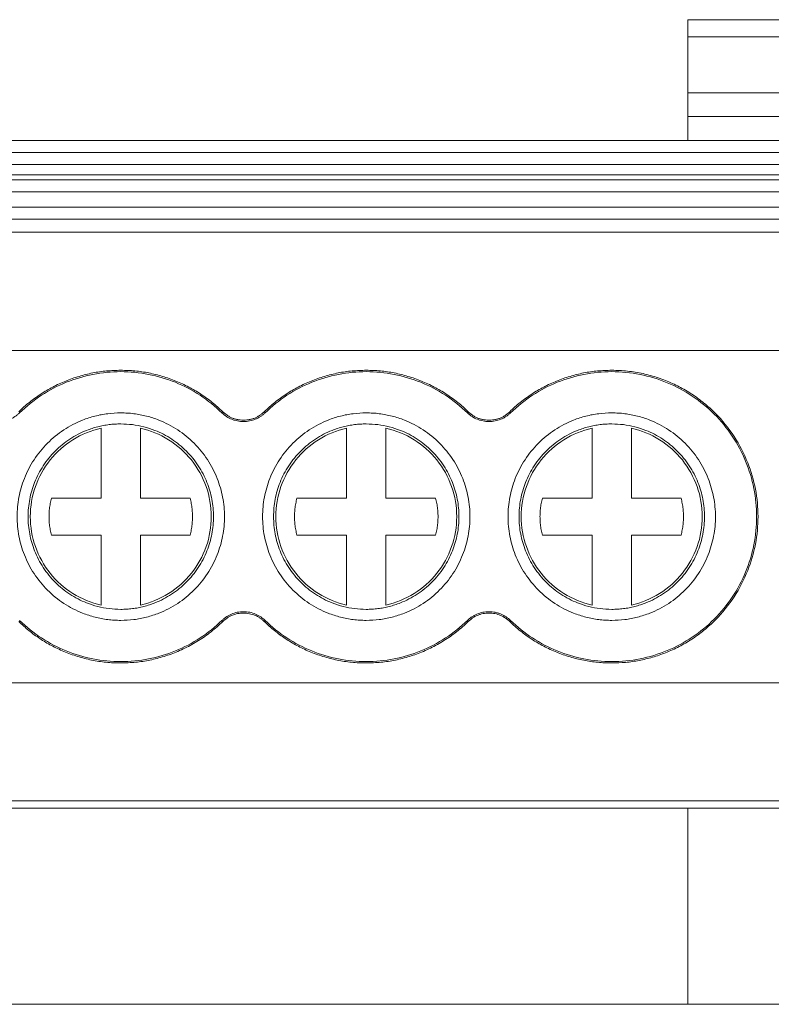
# Model space of a CAD drawing. Units: millimetres. Extents: x 2068 to 2523, y 1106 to 1316.
# Drawn here: x 2312 to 2331, y 1172 to 1197 of the extents above; entities that cross this region are included whole.
import ezdxf

# ---------------------------------------------------------------- set-up
doc = ezdxf.new("R2010")
doc.units = ezdxf.units.MM

# ---------------------------------------------------------------- blocks, each defined once
blk = doc.blocks.new('3')
at = {"color": 7, "linetype": 'Continuous', "lineweight": 15}
for p, q in [((2328.689, 1197.045), (2342.056, 1197.045)), ((2328.689, 1197.045), (2328.689, 1196.607)), ((2328.689, 1196.607), (2342.056, 1196.607)), ((2328.689, 1196.607), (2328.689, 1195.183)), ((2328.689, 1194.583), (2328.689, 1195.183)), ((2328.689, 1195.183), (2332.079, 1195.183)), ((2336.079, 1194.583), (2328.689, 1194.583)), ((2328.689, 1194.583), (2328.689, 1193.971)), ((2249.533, 1193.971), (2336.079, 1193.971)), ((2249.533, 1193.67), (2336.079, 1193.67)), ((2249.533, 1193.362), (2336.079, 1193.362)), ((2336.079, 1193.101), (2249.533, 1193.101)), ((2336.079, 1192.968), (2249.533, 1192.968)), ((2336.079, 1192.667), (2249.533, 1192.667)), ((2249.533, 1192.273), (2336.079, 1192.273)), ((2336.079, 1191.972), (2249.533, 1191.972)), ((2336.082, 1191.641), (2249.533, 1191.641)), ((2249.533, 1188.631), (2336.079, 1188.631)), ((2316.828, 1187.044), (2316.852, 1187.069)), ((2317.906, 1187.069), (2317.93, 1187.044)), ((2323.078, 1187.044), (2323.102, 1187.069)), ((2324.156, 1187.069), (2324.18, 1187.044)), ((2313.754, 1184.872), (2313.754, 1186.65)), ((2314.754, 1186.65), (2314.754, 1184.872)), ((2320.004, 1184.872), (2320.004, 1186.65)), ((2321.004, 1186.65), (2321.004, 1184.872)), ((2326.254, 1184.872), (2326.254, 1186.65)), ((2327.254, 1186.65), (2327.254, 1184.872)), ((2312.489, 1184.872), (2313.754, 1184.872)), ((2314.754, 1184.872), (2316.02, 1184.872)), ((2318.739, 1184.872), (2320.004, 1184.872)), ((2321.004, 1184.872), (2322.27, 1184.872)), ((2324.989, 1184.872), (2326.254, 1184.872)), ((2327.254, 1184.872), (2328.52, 1184.872)), ((2313.754, 1183.93), (2312.489, 1183.93)), ((2313.754, 1182.152), (2313.754, 1183.93)), ((2314.754, 1183.93), (2314.754, 1182.152)), ((2316.02, 1183.93), (2314.754, 1183.93)), ((2320.004, 1183.93), (2318.739, 1183.93)), ((2320.004, 1182.152), (2320.004, 1183.93)), ((2321.004, 1183.93), (2321.004, 1182.152)), ((2322.27, 1183.93), (2321.004, 1183.93)), ((2326.254, 1183.93), (2324.989, 1183.93)), ((2326.254, 1182.152), (2326.254, 1183.93)), ((2327.254, 1183.93), (2327.254, 1182.152)), ((2328.52, 1183.93), (2327.254, 1183.93)), ((2316.852, 1181.733), (2316.828, 1181.758)), ((2317.93, 1181.758), (2317.906, 1181.733)), ((2323.102, 1181.733), (2323.078, 1181.758)), ((2324.18, 1181.758), (2324.156, 1181.733)), ((2249.533, 1180.176), (2336.079, 1180.176)), ((2249.533, 1177.166), (2336.079, 1177.166)), ((2249.533, 1176.981), (2336.079, 1176.981)), ((2328.689, 1176.981), (2328.689, 1171.992)), ((2249.533, 1171.992), (2336.079, 1171.992))]:
    blk.add_line(p, q, dxfattribs=at)
for points, knots in [([(2311.656, 1187.069), (2311.7, 1187.11), (2311.787, 1187.193), (2311.926, 1187.309), (2312.068, 1187.418), (2312.215, 1187.519), (2312.367, 1187.614), (2312.524, 1187.7), (2312.686, 1187.78), (2312.906, 1187.876), (2313.189, 1187.976), (2313.538, 1188.062), (2313.894, 1188.115), (2314.134, 1188.122), (2314.254, 1188.125)], [0, 0, 0, 0, 0.0630601, 0.1256709, 0.1879767, 0.2501237, 0.3122594, 0.3745313, 0.437086, 0.5000681, 0.6254341, 0.7497586, 0.8742218, 1, 1, 1, 1]), ([(2311.68, 1187.044), (2312.021, 1187.375), (2312.425, 1187.64), (2313.305, 1187.997), (2313.78, 1188.09), (2314.254, 1188.09)], [0, 0, 0, 0, 0.5, 0.5, 1, 1, 1, 1]), ([(2314.254, 1188.125), (2314.315, 1188.124), (2314.435, 1188.122), (2314.615, 1188.109), (2314.793, 1188.088), (2314.969, 1188.058), (2315.144, 1188.019), (2315.317, 1187.972), (2315.488, 1187.916), (2315.713, 1187.831), (2315.986, 1187.705), (2316.295, 1187.523), (2316.587, 1187.313), (2316.764, 1187.151), (2316.852, 1187.069)], [0, 0, 0, 0, 0.06306, 0.125671, 0.187977, 0.250124, 0.312259, 0.374531, 0.437086, 0.500068, 0.625434, 0.749759, 0.874222, 1, 1, 1, 1]), ([(2314.254, 1188.09), (2314.729, 1188.09), (2315.204, 1187.997), (2316.083, 1187.64), (2316.488, 1187.375), (2316.828, 1187.044)], [0, 0, 0, 0, 0.5, 0.5, 1, 1, 1, 1]), ([(2317.906, 1187.069), (2317.95, 1187.11), (2318.037, 1187.193), (2318.176, 1187.309), (2318.318, 1187.418), (2318.465, 1187.519), (2318.617, 1187.614), (2318.774, 1187.7), (2318.936, 1187.78), (2319.156, 1187.876), (2319.439, 1187.976), (2319.788, 1188.062), (2320.144, 1188.115), (2320.384, 1188.122), (2320.504, 1188.125)], [0, 0, 0, 0, 0.06306, 0.125671, 0.187977, 0.250124, 0.312259, 0.374531, 0.437086, 0.500068, 0.625434, 0.749759, 0.874222, 1, 1, 1, 1]), ([(2317.93, 1187.044), (2318.271, 1187.375), (2318.675, 1187.64), (2319.555, 1187.997), (2320.03, 1188.09), (2320.504, 1188.09)], [0, 0, 0, 0, 0.5, 0.5, 1, 1, 1, 1]), ([(2320.504, 1188.125), (2320.565, 1188.124), (2320.685, 1188.122), (2320.865, 1188.109), (2321.043, 1188.088), (2321.219, 1188.058), (2321.394, 1188.019), (2321.567, 1187.972), (2321.738, 1187.916), (2321.963, 1187.831), (2322.236, 1187.705), (2322.545, 1187.523), (2322.837, 1187.313), (2323.014, 1187.151), (2323.102, 1187.069)], [0, 0, 0, 0, 0.06306, 0.125671, 0.187977, 0.250124, 0.312259, 0.374531, 0.437086, 0.500068, 0.625434, 0.749759, 0.874222, 1, 1, 1, 1]), ([(2320.504, 1188.09), (2320.979, 1188.09), (2321.454, 1187.997), (2322.333, 1187.64), (2322.738, 1187.375), (2323.078, 1187.044)], [0, 0, 0, 0, 0.5, 0.5, 1, 1, 1, 1]), ([(2324.156, 1187.069), (2324.2, 1187.11), (2324.287, 1187.193), (2324.426, 1187.309), (2324.568, 1187.418), (2324.715, 1187.519), (2324.867, 1187.614), (2325.024, 1187.7), (2325.186, 1187.78), (2325.406, 1187.876), (2325.689, 1187.976), (2326.038, 1188.062), (2326.394, 1188.115), (2326.634, 1188.122), (2326.754, 1188.125)], [0, 0, 0, 0, 0.06306, 0.125671, 0.187977, 0.250124, 0.312259, 0.374531, 0.437086, 0.500068, 0.625434, 0.749759, 0.874222, 1, 1, 1, 1]), ([(2324.18, 1187.044), (2324.521, 1187.375), (2324.925, 1187.64), (2325.805, 1187.997), (2326.28, 1188.09), (2326.754, 1188.09)], [0, 0, 0, 0, 0.5, 0.5, 1, 1, 1, 1]), ([(2326.754, 1188.125), (2326.822, 1188.124), (2326.956, 1188.122), (2327.156, 1188.105), (2327.354, 1188.078), (2327.551, 1188.041), (2327.745, 1187.993), (2327.936, 1187.934), (2328.18, 1187.845), (2328.47, 1187.713), (2328.798, 1187.522), (2329.106, 1187.297), (2329.487, 1186.953), (2329.89, 1186.457), (2330.232, 1185.796), (2330.435, 1185.103), (2330.5, 1184.401), (2330.435, 1183.699), (2330.232, 1183.006), (2329.89, 1182.345), (2329.487, 1181.849), (2329.107, 1181.505), (2328.798, 1181.28), (2328.47, 1181.089), (2328.135, 1180.936), (2327.795, 1180.819), (2327.454, 1180.737), (2327.106, 1180.686), (2326.872, 1180.68), (2326.754, 1180.677)], [0, 0, 0, 0, 0.0172935, 0.0344582, 0.0515435, 0.0685996, 0.085677, 0.1028257, 0.1200954, 0.1522295, 0.1844493, 0.2172658, 0.2501725, 0.3158077, 0.3800791, 0.4399998, 0.5000139, 0.5599379, 0.6199487, 0.6842201, 0.7498553, 0.7826712, 0.8155785, 0.8477087, 0.8799324, 0.9100324, 0.9398971, 0.9697966, 1, 1, 1, 1]), ([(2326.754, 1188.09), (2327.237, 1188.09), (2327.72, 1187.994), (2328.612, 1187.624), (2329.021, 1187.351), (2329.704, 1186.668), (2329.978, 1186.259), (2330.347, 1185.367), (2330.443, 1184.884), (2330.443, 1183.918), (2330.347, 1183.435), (2329.978, 1182.543), (2329.704, 1182.134), (2329.021, 1181.451), (2328.612, 1181.178), (2327.72, 1180.808), (2327.237, 1180.712), (2326.754, 1180.712)], [0, 0, 0, 0, 0.125, 0.125, 0.25, 0.25, 0.375, 0.375, 0.5, 0.5, 0.625, 0.625, 0.75, 0.75, 0.875, 0.875, 1, 1, 1, 1]), ([(2311.68, 1187.044), (2311.661, 1187.026), (2311.624, 1186.992), (2311.562, 1186.947), (2311.496, 1186.909), (2311.405, 1186.867), (2311.283, 1186.829), (2311.181, 1186.823), (2311.129, 1186.82)], [0, 0, 0, 0, 0.1268481, 0.2515429, 0.3751751, 0.4988636, 0.745817, 1, 1, 1, 1]), ([(2314.254, 1181.761), (2314.199, 1181.762), (2314.088, 1181.764), (2313.922, 1181.78), (2313.759, 1181.806), (2313.598, 1181.842), (2313.438, 1181.888), (2313.166, 1181.987), (2312.794, 1182.178), (2312.375, 1182.521), (2312.031, 1182.941), (2311.789, 1183.41), (2311.645, 1183.903), (2311.599, 1184.401), (2311.645, 1184.899), (2311.789, 1185.391), (2312.031, 1185.861), (2312.375, 1186.28), (2312.794, 1186.624), (2313.214, 1186.841), (2313.595, 1186.965), (2313.922, 1187.029), (2314.143, 1187.037), (2314.254, 1187.041)], [0, 0, 0, 0, 0.020172, 0.040179, 0.060098, 0.080009, 0.099993, 0.120128, 0.18505, 0.250091, 0.315008, 0.380054, 0.439977, 0.500028, 0.559955, 0.620002, 0.684923, 0.749965, 0.814882, 0.879928, 0.919974, 0.959784, 1, 1, 1, 1]), ([(2314.254, 1187.041), (2314.31, 1187.04), (2314.421, 1187.038), (2314.586, 1187.022), (2314.75, 1186.996), (2314.911, 1186.96), (2315.07, 1186.914), (2315.343, 1186.815), (2315.714, 1186.624), (2316.133, 1186.281), (2316.477, 1185.861), (2316.719, 1185.392), (2316.864, 1184.899), (2316.91, 1184.401), (2316.864, 1183.903), (2316.719, 1183.411), (2316.477, 1182.941), (2316.134, 1182.522), (2315.715, 1182.178), (2315.294, 1181.961), (2314.913, 1181.837), (2314.587, 1181.773), (2314.365, 1181.765), (2314.254, 1181.761)], [0, 0, 0, 0, 0.020172, 0.040179, 0.060098, 0.080009, 0.099993, 0.120128, 0.18505, 0.250091, 0.315008, 0.380054, 0.439977, 0.500028, 0.559955, 0.620002, 0.684923, 0.749965, 0.814882, 0.879928, 0.919974, 0.959784, 1, 1, 1, 1]), ([(2317.379, 1186.82), (2317.354, 1186.821), (2317.302, 1186.822), (2317.227, 1186.834), (2317.153, 1186.852), (2317.059, 1186.885), (2316.944, 1186.943), (2316.867, 1187.01), (2316.828, 1187.044)], [0, 0, 0, 0, 0.126848, 0.251543, 0.375175, 0.498864, 0.745817, 1, 1, 1, 1]), ([(2316.852, 1187.069), (2316.874, 1187.05), (2316.916, 1187.012), (2316.984, 1186.964), (2317.057, 1186.924), (2317.132, 1186.894), (2317.212, 1186.872), (2317.294, 1186.858), (2317.351, 1186.856), (2317.379, 1186.855)], [0, 0, 0, 0, 0.147179, 0.290063, 0.4303079, 0.5696636, 0.7099134, 0.852807, 1, 1, 1, 1]), ([(2317.379, 1186.855), (2317.408, 1186.856), (2317.464, 1186.858), (2317.547, 1186.872), (2317.626, 1186.894), (2317.702, 1186.924), (2317.774, 1186.964), (2317.843, 1187.012), (2317.885, 1187.05), (2317.906, 1187.069)], [0, 0, 0, 0, 0.147179, 0.290063, 0.430308, 0.569664, 0.709913, 0.852807, 1, 1, 1, 1]), ([(2317.93, 1187.044), (2317.911, 1187.026), (2317.874, 1186.992), (2317.812, 1186.947), (2317.746, 1186.909), (2317.655, 1186.867), (2317.533, 1186.829), (2317.431, 1186.823), (2317.379, 1186.82)], [0, 0, 0, 0, 0.126848, 0.251543, 0.375175, 0.498864, 0.745817, 1, 1, 1, 1]), ([(2320.504, 1181.761), (2320.449, 1181.762), (2320.338, 1181.764), (2320.172, 1181.78), (2320.009, 1181.806), (2319.848, 1181.842), (2319.688, 1181.888), (2319.416, 1181.987), (2319.044, 1182.178), (2318.625, 1182.521), (2318.281, 1182.941), (2318.039, 1183.41), (2317.895, 1183.903), (2317.849, 1184.401), (2317.895, 1184.899), (2318.039, 1185.391), (2318.281, 1185.861), (2318.625, 1186.28), (2319.044, 1186.624), (2319.464, 1186.841), (2319.845, 1186.965), (2320.172, 1187.029), (2320.393, 1187.037), (2320.504, 1187.041)], [0, 0, 0, 0, 0.020172, 0.040179, 0.060098, 0.080009, 0.099993, 0.120128, 0.18505, 0.250091, 0.315008, 0.380054, 0.439977, 0.500028, 0.559955, 0.620002, 0.684923, 0.749965, 0.814882, 0.879928, 0.919974, 0.959784, 1, 1, 1, 1]), ([(2320.504, 1187.041), (2320.56, 1187.04), (2320.671, 1187.038), (2320.836, 1187.022), (2321, 1186.996), (2321.161, 1186.96), (2321.32, 1186.914), (2321.593, 1186.815), (2321.964, 1186.624), (2322.383, 1186.281), (2322.727, 1185.861), (2322.969, 1185.392), (2323.114, 1184.899), (2323.16, 1184.401), (2323.114, 1183.903), (2322.969, 1183.411), (2322.727, 1182.941), (2322.384, 1182.522), (2321.965, 1182.178), (2321.544, 1181.961), (2321.163, 1181.837), (2320.837, 1181.773), (2320.615, 1181.765), (2320.504, 1181.761)], [0, 0, 0, 0, 0.020172, 0.040179, 0.060098, 0.080009, 0.099993, 0.120128, 0.18505, 0.250091, 0.315008, 0.380054, 0.439977, 0.500028, 0.559955, 0.620002, 0.684923, 0.749965, 0.814882, 0.879928, 0.919974, 0.959784, 1, 1, 1, 1]), ([(2323.629, 1186.82), (2323.604, 1186.821), (2323.552, 1186.822), (2323.477, 1186.834), (2323.403, 1186.852), (2323.309, 1186.885), (2323.194, 1186.943), (2323.117, 1187.01), (2323.078, 1187.044)], [0, 0, 0, 0, 0.126848, 0.251543, 0.375175, 0.498864, 0.745817, 1, 1, 1, 1]), ([(2323.102, 1187.069), (2323.124, 1187.05), (2323.166, 1187.012), (2323.234, 1186.964), (2323.307, 1186.924), (2323.382, 1186.894), (2323.462, 1186.872), (2323.544, 1186.858), (2323.601, 1186.856), (2323.629, 1186.855)], [0, 0, 0, 0, 0.147179, 0.290063, 0.430308, 0.569664, 0.709913, 0.852807, 1, 1, 1, 1]), ([(2323.629, 1186.855), (2323.658, 1186.856), (2323.714, 1186.858), (2323.797, 1186.872), (2323.876, 1186.894), (2323.952, 1186.924), (2324.024, 1186.964), (2324.093, 1187.012), (2324.135, 1187.05), (2324.156, 1187.069)], [0, 0, 0, 0, 0.147179, 0.290063, 0.430308, 0.569664, 0.709913, 0.852807, 1, 1, 1, 1]), ([(2324.18, 1187.044), (2324.161, 1187.026), (2324.124, 1186.992), (2324.062, 1186.947), (2323.996, 1186.909), (2323.905, 1186.867), (2323.783, 1186.829), (2323.681, 1186.823), (2323.629, 1186.82)], [0, 0, 0, 0, 0.126848, 0.251543, 0.375175, 0.498864, 0.745817, 1, 1, 1, 1]), ([(2326.754, 1181.761), (2326.699, 1181.762), (2326.588, 1181.764), (2326.422, 1181.78), (2326.259, 1181.806), (2326.098, 1181.842), (2325.938, 1181.888), (2325.666, 1181.987), (2325.294, 1182.178), (2324.875, 1182.521), (2324.531, 1182.941), (2324.289, 1183.41), (2324.145, 1183.903), (2324.099, 1184.401), (2324.145, 1184.899), (2324.289, 1185.391), (2324.531, 1185.861), (2324.875, 1186.28), (2325.294, 1186.624), (2325.714, 1186.841), (2326.095, 1186.965), (2326.422, 1187.029), (2326.643, 1187.037), (2326.754, 1187.041)], [0, 0, 0, 0, 0.020172, 0.040179, 0.060098, 0.080009, 0.099993, 0.120128, 0.18505, 0.250091, 0.315008, 0.380054, 0.439977, 0.500028, 0.559955, 0.620002, 0.684923, 0.749965, 0.814882, 0.879928, 0.919974, 0.959784, 1, 1, 1, 1]), ([(2326.754, 1187.041), (2326.81, 1187.04), (2326.921, 1187.038), (2327.086, 1187.022), (2327.25, 1186.996), (2327.411, 1186.96), (2327.57, 1186.914), (2327.843, 1186.815), (2328.214, 1186.624), (2328.633, 1186.281), (2328.977, 1185.861), (2329.219, 1185.392), (2329.364, 1184.899), (2329.41, 1184.401), (2329.364, 1183.903), (2329.219, 1183.411), (2328.977, 1182.941), (2328.634, 1182.522), (2328.215, 1182.178), (2327.794, 1181.961), (2327.413, 1181.837), (2327.087, 1181.773), (2326.865, 1181.765), (2326.754, 1181.761)], [0, 0, 0, 0, 0.020172, 0.040179, 0.060098, 0.080009, 0.099993, 0.120128, 0.18505, 0.250091, 0.315008, 0.380054, 0.439977, 0.500028, 0.559955, 0.620002, 0.684923, 0.749965, 0.814882, 0.879928, 0.919974, 0.959784, 1, 1, 1, 1]), ([(2314.254, 1186.761), (2314.204, 1186.76), (2314.105, 1186.758), (2313.957, 1186.744), (2313.812, 1186.721), (2313.667, 1186.689), (2313.525, 1186.647), (2313.281, 1186.559), (2312.949, 1186.388), (2312.574, 1186.081), (2312.267, 1185.706), (2312.051, 1185.287), (2311.922, 1184.846), (2311.881, 1184.401), (2311.922, 1183.956), (2312.051, 1183.516), (2312.267, 1183.096), (2312.574, 1182.721), (2312.949, 1182.414), (2313.325, 1182.22), (2313.665, 1182.109), (2313.957, 1182.052), (2314.155, 1182.045), (2314.254, 1182.041)], [0, 0, 0, 0, 0.020175, 0.040182, 0.060102, 0.080013, 0.099995, 0.120128, 0.185042, 0.250091, 0.315, 0.380054, 0.439969, 0.500028, 0.559948, 0.620002, 0.684916, 0.749965, 0.814874, 0.879928, 0.919964, 0.959774, 1, 1, 1, 1]), ([(2311.95, 1184.401), (2311.95, 1184.661), (2311.995, 1184.92), (2312.167, 1185.41), (2312.295, 1185.64), (2312.619, 1186.045), (2312.816, 1186.22), (2313.257, 1186.494), (2313.501, 1186.594), (2313.754, 1186.65)], [0, 0, 0, 0, 0.25, 0.25, 0.5, 0.5, 0.75, 0.75, 1, 1, 1, 1]), ([(2314.254, 1182.041), (2314.304, 1182.042), (2314.403, 1182.044), (2314.551, 1182.058), (2314.697, 1182.081), (2314.841, 1182.113), (2314.984, 1182.155), (2315.228, 1182.243), (2315.559, 1182.414), (2315.934, 1182.721), (2316.241, 1183.096), (2316.458, 1183.515), (2316.587, 1183.956), (2316.628, 1184.401), (2316.587, 1184.846), (2316.458, 1185.286), (2316.242, 1185.706), (2315.935, 1186.081), (2315.56, 1186.388), (2315.184, 1186.582), (2314.843, 1186.693), (2314.551, 1186.75), (2314.354, 1186.757), (2314.254, 1186.761)], [0, 0, 0, 0, 0.0201745, 0.0401823, 0.0601018, 0.0800128, 0.0999951, 0.1201276, 0.185042, 0.2500909, 0.3149998, 0.3800541, 0.4399686, 0.500028, 0.559948, 0.6200019, 0.6849163, 0.7499651, 0.814874, 0.8799284, 0.9199637, 0.9597743, 1, 1, 1, 1]), ([(2314.754, 1186.65), (2315.008, 1186.594), (2315.251, 1186.494), (2315.692, 1186.22), (2315.889, 1186.045), (2316.214, 1185.64), (2316.342, 1185.41), (2316.514, 1184.92), (2316.558, 1184.661), (2316.558, 1184.401)], [0, 0, 0, 0, 0.25, 0.25, 0.5, 0.5, 0.75, 0.75, 1, 1, 1, 1]), ([(2320.504, 1186.761), (2320.454, 1186.76), (2320.355, 1186.758), (2320.207, 1186.744), (2320.062, 1186.721), (2319.917, 1186.689), (2319.775, 1186.647), (2319.531, 1186.559), (2319.199, 1186.388), (2318.824, 1186.081), (2318.517, 1185.706), (2318.301, 1185.287), (2318.172, 1184.846), (2318.131, 1184.401), (2318.172, 1183.956), (2318.301, 1183.516), (2318.517, 1183.096), (2318.824, 1182.721), (2319.199, 1182.414), (2319.575, 1182.22), (2319.915, 1182.109), (2320.207, 1182.052), (2320.405, 1182.045), (2320.504, 1182.041)], [0, 0, 0, 0, 0.0201745, 0.0401823, 0.0601018, 0.0800128, 0.0999951, 0.1201276, 0.185042, 0.2500909, 0.3149998, 0.3800541, 0.4399686, 0.500028, 0.559948, 0.6200019, 0.6849163, 0.7499651, 0.814874, 0.8799284, 0.9199637, 0.9597743, 1, 1, 1, 1]), ([(2318.2, 1184.401), (2318.2, 1184.661), (2318.245, 1184.92), (2318.417, 1185.41), (2318.545, 1185.64), (2318.869, 1186.045), (2319.066, 1186.22), (2319.507, 1186.494), (2319.751, 1186.594), (2320.004, 1186.65)], [0, 0, 0, 0, 0.25, 0.25, 0.5, 0.5, 0.75, 0.75, 1, 1, 1, 1]), ([(2320.504, 1182.041), (2320.554, 1182.042), (2320.653, 1182.044), (2320.801, 1182.058), (2320.947, 1182.081), (2321.091, 1182.113), (2321.234, 1182.155), (2321.478, 1182.243), (2321.809, 1182.414), (2322.184, 1182.721), (2322.491, 1183.096), (2322.708, 1183.515), (2322.837, 1183.956), (2322.878, 1184.401), (2322.837, 1184.846), (2322.708, 1185.286), (2322.492, 1185.706), (2322.185, 1186.081), (2321.81, 1186.388), (2321.434, 1186.582), (2321.093, 1186.693), (2320.801, 1186.75), (2320.604, 1186.757), (2320.504, 1186.761)], [0, 0, 0, 0, 0.020175, 0.040182, 0.060102, 0.080013, 0.099995, 0.120128, 0.185042, 0.250091, 0.315, 0.380054, 0.439969, 0.500028, 0.559948, 0.620002, 0.684916, 0.749965, 0.814874, 0.879928, 0.919964, 0.959774, 1, 1, 1, 1]), ([(2321.004, 1186.65), (2321.258, 1186.594), (2321.501, 1186.494), (2321.942, 1186.22), (2322.139, 1186.045), (2322.464, 1185.64), (2322.592, 1185.41), (2322.764, 1184.92), (2322.808, 1184.661), (2322.808, 1184.401)], [0, 0, 0, 0, 0.25, 0.25, 0.5, 0.5, 0.75, 0.75, 1, 1, 1, 1]), ([(2326.754, 1186.761), (2326.704, 1186.76), (2326.605, 1186.758), (2326.457, 1186.744), (2326.312, 1186.721), (2326.167, 1186.689), (2326.025, 1186.647), (2325.781, 1186.559), (2325.449, 1186.388), (2325.074, 1186.081), (2324.767, 1185.706), (2324.551, 1185.287), (2324.422, 1184.846), (2324.381, 1184.401), (2324.422, 1183.956), (2324.551, 1183.516), (2324.767, 1183.096), (2325.074, 1182.721), (2325.449, 1182.414), (2325.825, 1182.22), (2326.165, 1182.109), (2326.457, 1182.052), (2326.655, 1182.045), (2326.754, 1182.041)], [0, 0, 0, 0, 0.0201745, 0.0401823, 0.0601018, 0.0800128, 0.0999951, 0.1201276, 0.185042, 0.2500909, 0.3149998, 0.3800541, 0.4399686, 0.500028, 0.559948, 0.6200019, 0.6849163, 0.7499651, 0.814874, 0.8799284, 0.9199637, 0.9597743, 1, 1, 1, 1]), ([(2324.45, 1184.401), (2324.45, 1184.661), (2324.495, 1184.92), (2324.667, 1185.41), (2324.795, 1185.64), (2325.119, 1186.045), (2325.316, 1186.22), (2325.757, 1186.494), (2326.001, 1186.594), (2326.254, 1186.65)], [0, 0, 0, 0, 0.25, 0.25, 0.5, 0.5, 0.75, 0.75, 1, 1, 1, 1]), ([(2326.754, 1182.041), (2326.804, 1182.042), (2326.903, 1182.044), (2327.051, 1182.058), (2327.197, 1182.081), (2327.341, 1182.113), (2327.484, 1182.155), (2327.728, 1182.243), (2328.059, 1182.414), (2328.434, 1182.721), (2328.741, 1183.096), (2328.958, 1183.515), (2329.087, 1183.956), (2329.128, 1184.401), (2329.087, 1184.846), (2328.958, 1185.286), (2328.742, 1185.706), (2328.435, 1186.081), (2328.06, 1186.388), (2327.684, 1186.582), (2327.343, 1186.693), (2327.051, 1186.75), (2326.854, 1186.757), (2326.754, 1186.761)], [0, 0, 0, 0, 0.020175, 0.040182, 0.060102, 0.080013, 0.099995, 0.120128, 0.185042, 0.250091, 0.315, 0.380054, 0.439969, 0.500028, 0.559948, 0.620002, 0.684916, 0.749965, 0.814874, 0.879928, 0.919964, 0.959774, 1, 1, 1, 1]), ([(2327.254, 1186.65), (2327.508, 1186.594), (2327.751, 1186.494), (2328.192, 1186.22), (2328.389, 1186.045), (2328.714, 1185.64), (2328.842, 1185.41), (2329.014, 1184.92), (2329.058, 1184.661), (2329.058, 1184.401)], [0, 0, 0, 0, 0.25, 0.25, 0.5, 0.5, 0.75, 0.75, 1, 1, 1, 1]), ([(2312.489, 1183.93), (2312.478, 1183.975), (2312.457, 1184.064), (2312.437, 1184.199), (2312.427, 1184.333), (2312.427, 1184.468), (2312.437, 1184.603), (2312.457, 1184.738), (2312.478, 1184.827), (2312.489, 1184.872)], [0, 0, 0, 0, 0.144788, 0.287651, 0.429348, 0.570652, 0.712349, 0.855212, 1, 1, 1, 1]), ([(2316.02, 1184.872), (2316.03, 1184.827), (2316.052, 1184.738), (2316.071, 1184.603), (2316.082, 1184.468), (2316.082, 1184.333), (2316.071, 1184.199), (2316.052, 1184.064), (2316.03, 1183.975), (2316.02, 1183.93)], [0, 0, 0, 0, 0.1447881, 0.2876515, 0.4293476, 0.5706524, 0.7123485, 0.8552119, 1, 1, 1, 1]), ([(2318.739, 1183.93), (2318.728, 1183.975), (2318.707, 1184.064), (2318.687, 1184.199), (2318.677, 1184.333), (2318.677, 1184.468), (2318.687, 1184.603), (2318.707, 1184.738), (2318.728, 1184.827), (2318.739, 1184.872)], [0, 0, 0, 0, 0.1447881, 0.2876515, 0.4293476, 0.5706524, 0.7123485, 0.8552119, 1, 1, 1, 1]), ([(2322.27, 1184.872), (2322.28, 1184.827), (2322.302, 1184.738), (2322.321, 1184.603), (2322.332, 1184.468), (2322.332, 1184.333), (2322.321, 1184.199), (2322.302, 1184.064), (2322.28, 1183.975), (2322.27, 1183.93)], [0, 0, 0, 0, 0.144788, 0.287651, 0.429348, 0.570652, 0.712349, 0.855212, 1, 1, 1, 1]), ([(2324.989, 1183.93), (2324.978, 1183.975), (2324.957, 1184.064), (2324.937, 1184.199), (2324.927, 1184.333), (2324.927, 1184.468), (2324.937, 1184.603), (2324.957, 1184.738), (2324.978, 1184.827), (2324.989, 1184.872)], [0, 0, 0, 0, 0.144788, 0.287651, 0.429348, 0.570652, 0.712349, 0.855212, 1, 1, 1, 1]), ([(2328.52, 1184.872), (2328.53, 1184.827), (2328.552, 1184.738), (2328.571, 1184.603), (2328.582, 1184.468), (2328.582, 1184.333), (2328.571, 1184.199), (2328.552, 1184.064), (2328.53, 1183.975), (2328.52, 1183.93)], [0, 0, 0, 0, 0.144788, 0.287651, 0.429348, 0.570652, 0.712349, 0.855212, 1, 1, 1, 1]), ([(2313.754, 1182.152), (2313.501, 1182.208), (2313.257, 1182.308), (2312.816, 1182.582), (2312.619, 1182.757), (2312.295, 1183.162), (2312.167, 1183.392), (2311.995, 1183.882), (2311.95, 1184.141), (2311.95, 1184.401)], [0, 0, 0, 0, 0.25, 0.25, 0.5, 0.5, 0.75, 0.75, 1, 1, 1, 1]), ([(2316.558, 1184.401), (2316.558, 1184.141), (2316.514, 1183.882), (2316.342, 1183.392), (2316.214, 1183.162), (2315.889, 1182.757), (2315.692, 1182.582), (2315.251, 1182.308), (2315.008, 1182.208), (2314.754, 1182.152)], [0, 0, 0, 0, 0.25, 0.25, 0.5, 0.5, 0.75, 0.75, 1, 1, 1, 1]), ([(2320.004, 1182.152), (2319.751, 1182.208), (2319.507, 1182.308), (2319.066, 1182.582), (2318.869, 1182.757), (2318.545, 1183.162), (2318.417, 1183.392), (2318.245, 1183.882), (2318.2, 1184.141), (2318.2, 1184.401)], [0, 0, 0, 0, 0.25, 0.25, 0.5, 0.5, 0.75, 0.75, 1, 1, 1, 1]), ([(2322.808, 1184.401), (2322.808, 1184.141), (2322.764, 1183.882), (2322.592, 1183.392), (2322.464, 1183.162), (2322.139, 1182.757), (2321.942, 1182.582), (2321.501, 1182.308), (2321.258, 1182.208), (2321.004, 1182.152)], [0, 0, 0, 0, 0.25, 0.25, 0.5, 0.5, 0.75, 0.75, 1, 1, 1, 1]), ([(2326.254, 1182.152), (2326.001, 1182.208), (2325.757, 1182.308), (2325.316, 1182.582), (2325.119, 1182.757), (2324.795, 1183.162), (2324.667, 1183.392), (2324.495, 1183.882), (2324.45, 1184.141), (2324.45, 1184.401)], [0, 0, 0, 0, 0.25, 0.25, 0.5, 0.5, 0.75, 0.75, 1, 1, 1, 1]), ([(2329.058, 1184.401), (2329.058, 1184.141), (2329.014, 1183.882), (2328.842, 1183.392), (2328.714, 1183.162), (2328.389, 1182.757), (2328.192, 1182.582), (2327.751, 1182.308), (2327.508, 1182.208), (2327.254, 1182.152)], [0, 0, 0, 0, 0.25, 0.25, 0.5, 0.5, 0.75, 0.75, 1, 1, 1, 1]), ([(2314.254, 1180.712), (2313.78, 1180.712), (2313.305, 1180.805), (2312.425, 1181.162), (2312.021, 1181.427), (2311.68, 1181.758)], [0, 0, 0, 0, 0.5, 0.5, 1, 1, 1, 1]), ([(2316.828, 1181.758), (2316.488, 1181.427), (2316.083, 1181.162), (2315.204, 1180.805), (2314.729, 1180.712), (2314.254, 1180.712)], [0, 0, 0, 0, 0.5, 0.5, 1, 1, 1, 1]), ([(2316.828, 1181.758), (2316.846, 1181.775), (2316.882, 1181.808), (2316.942, 1181.851), (2317.004, 1181.889), (2317.096, 1181.933), (2317.221, 1181.972), (2317.379, 1181.987), (2317.538, 1181.972), (2317.685, 1181.925), (2317.82, 1181.855), (2317.893, 1181.791), (2317.93, 1181.758)], [0, 0, 0, 0, 0.060553, 0.120485, 0.180306, 0.240532, 0.369924, 0.50012, 0.62948, 0.759708, 0.879212, 1, 1, 1, 1]), ([(2317.906, 1181.733), (2317.889, 1181.749), (2317.854, 1181.781), (2317.798, 1181.822), (2317.738, 1181.858), (2317.65, 1181.9), (2317.531, 1181.937), (2317.38, 1181.952), (2317.228, 1181.938), (2317.087, 1181.893), (2316.958, 1181.826), (2316.888, 1181.764), (2316.852, 1181.733)], [0, 0, 0, 0, 0.060561, 0.120495, 0.180314, 0.240532, 0.369904, 0.50012, 0.629458, 0.759708, 0.879181, 1, 1, 1, 1]), ([(2320.504, 1180.712), (2320.03, 1180.712), (2319.555, 1180.805), (2318.675, 1181.162), (2318.271, 1181.427), (2317.93, 1181.758)], [0, 0, 0, 0, 0.5, 0.5, 1, 1, 1, 1]), ([(2323.078, 1181.758), (2322.738, 1181.427), (2322.333, 1181.162), (2321.454, 1180.805), (2320.979, 1180.712), (2320.504, 1180.712)], [0, 0, 0, 0, 0.5, 0.5, 1, 1, 1, 1]), ([(2323.078, 1181.758), (2323.096, 1181.775), (2323.132, 1181.808), (2323.192, 1181.851), (2323.255, 1181.889), (2323.346, 1181.933), (2323.47, 1181.973), (2323.576, 1181.979), (2323.629, 1181.982)], [0, 0, 0, 0, 0.121433, 0.2414, 0.360898, 0.480934, 0.737928, 1, 1, 1, 1]), ([(2323.629, 1181.947), (2323.604, 1181.947), (2323.553, 1181.945), (2323.479, 1181.933), (2323.405, 1181.915), (2323.315, 1181.881), (2323.209, 1181.826), (2323.138, 1181.764), (2323.102, 1181.733)], [0, 0, 0, 0, 0.1307145, 0.2600289, 0.3892201, 0.5195684, 0.7569763, 1, 1, 1, 1]), ([(2323.629, 1181.982), (2323.656, 1181.981), (2323.709, 1181.98), (2323.787, 1181.967), (2323.864, 1181.948), (2323.959, 1181.913), (2324.07, 1181.855), (2324.143, 1181.791), (2324.18, 1181.758)], [0, 0, 0, 0, 0.130734, 0.260055, 0.389239, 0.519568, 0.757011, 1, 1, 1, 1]), ([(2324.156, 1181.733), (2324.133, 1181.754), (2324.086, 1181.796), (2324.008, 1181.847), (2323.908, 1181.897), (2323.781, 1181.939), (2323.68, 1181.944), (2323.629, 1181.947)], [0, 0, 0, 0, 0.161523, 0.321019, 0.480867, 0.737875, 1, 1, 1, 1]), ([(2326.754, 1180.712), (2326.28, 1180.712), (2325.805, 1180.805), (2324.925, 1181.162), (2324.521, 1181.427), (2324.18, 1181.758)], [0, 0, 0, 0, 0.5, 0.5, 1, 1, 1, 1]), ([(2314.254, 1180.677), (2314.192, 1180.678), (2314.066, 1180.68), (2313.88, 1180.694), (2313.695, 1180.717), (2313.512, 1180.749), (2313.331, 1180.791), (2313.152, 1180.842), (2312.975, 1180.902), (2312.751, 1180.99), (2312.486, 1181.117), (2312.19, 1181.295), (2311.911, 1181.498), (2311.741, 1181.655), (2311.656, 1181.733)], [0, 0, 0, 0, 0.06548, 0.130473, 0.195143, 0.259654, 0.324171, 0.388861, 0.453889, 0.519416, 0.639881, 0.759436, 0.879128, 1, 1, 1, 1]), ([(2316.852, 1181.733), (2316.804, 1181.688), (2316.708, 1181.597), (2316.556, 1181.471), (2316.398, 1181.353), (2316.234, 1181.244), (2316.065, 1181.144), (2315.889, 1181.053), (2315.655, 1180.947), (2315.359, 1180.838), (2314.998, 1180.745), (2314.629, 1180.688), (2314.38, 1180.681), (2314.254, 1180.677)], [0, 0, 0, 0, 0.069202, 0.137906, 0.206303, 0.274587, 0.342955, 0.4116, 0.480716, 0.611032, 0.740135, 0.869351, 1, 1, 1, 1]), ([(2320.504, 1180.677), (2320.442, 1180.678), (2320.316, 1180.68), (2320.13, 1180.694), (2319.945, 1180.717), (2319.762, 1180.749), (2319.581, 1180.791), (2319.402, 1180.842), (2319.225, 1180.902), (2319.001, 1180.99), (2318.736, 1181.117), (2318.44, 1181.295), (2318.161, 1181.498), (2317.991, 1181.655), (2317.906, 1181.733)], [0, 0, 0, 0, 0.06548, 0.130473, 0.195143, 0.259654, 0.324171, 0.388861, 0.453889, 0.519416, 0.639881, 0.759436, 0.879128, 1, 1, 1, 1]), ([(2323.102, 1181.733), (2323.054, 1181.688), (2322.958, 1181.597), (2322.806, 1181.471), (2322.648, 1181.353), (2322.484, 1181.244), (2322.315, 1181.144), (2322.139, 1181.053), (2321.905, 1180.947), (2321.609, 1180.838), (2321.248, 1180.745), (2320.879, 1180.688), (2320.63, 1180.681), (2320.504, 1180.677)], [0, 0, 0, 0, 0.0692023, 0.1379059, 0.2063027, 0.2745872, 0.3429549, 0.4116005, 0.4807164, 0.6110318, 0.7401352, 0.869351, 1, 1, 1, 1]), ([(2326.754, 1180.677), (2326.694, 1180.678), (2326.573, 1180.68), (2326.394, 1180.693), (2326.216, 1180.714), (2326.039, 1180.744), (2325.865, 1180.783), (2325.692, 1180.83), (2325.52, 1180.886), (2325.296, 1180.971), (2325.023, 1181.097), (2324.713, 1181.279), (2324.421, 1181.489), (2324.245, 1181.651), (2324.156, 1181.733)], [0, 0, 0, 0, 0.0630601, 0.1256709, 0.1879767, 0.2501237, 0.3122594, 0.3745313, 0.437086, 0.5000681, 0.6254341, 0.7497586, 0.8742218, 1, 1, 1, 1])]:
    blk.add_open_spline(points, degree=3, knots=knots, dxfattribs=at)

msp = doc.modelspace()

# ---------------------------------------------------------------- block references
msp.add_blockref('3', (0, 0))

doc.saveas('drawing.dxf')
